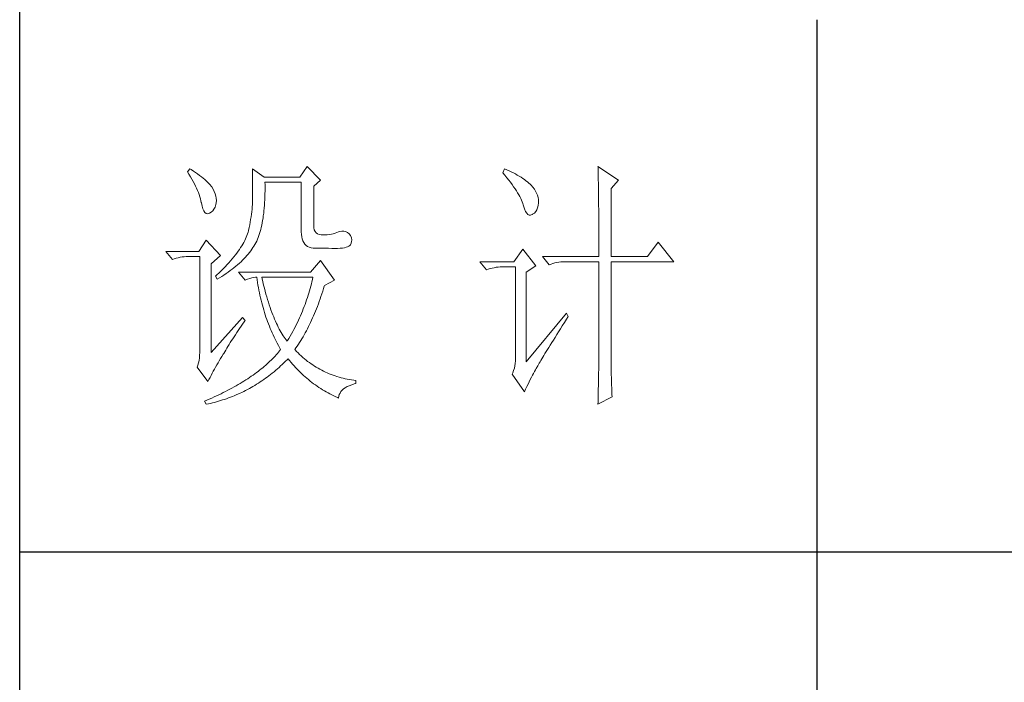
# Model space of a CAD drawing. Units: inches. Extents: x 36438 to 39447, y -410 to 1690.
# Drawn here: x 39169 to 39304, y 336 to 428 of the extents above; entities that cross this region are included whole.
import ezdxf

# ---------------------------------------------------------------- set-up
doc = ezdxf.new("R2010")
doc.units = ezdxf.units.IN
doc.header["$MEASUREMENT"] = 0
doc.layers.add('Make2D$可见线$正切线', color=7, linetype='Continuous')
doc.layers.add('轮廓线', color=7, linetype='Continuous', lineweight=20)

# ---------------------------------------------------------------- blocks, each defined once
blk = doc.blocks.new('文字')
blk.add_line((3870.01, 1145.22), (3870.01, 643.97))
at = {"layer": '轮廓线', "color": 7, "lineweight": 0}
for p, q in [((3774.13, 1117.56), (3772.73, 1115.61)), ((3776.62, 1115.03), (3774.13, 1117.56)), ((3828.86, 1117.56), (3828.87, 1117.33)), ((3832.74, 1115.03), (3828.86, 1117.56)), ((3828.87, 1117.33), (3828.87, 1117.08)), ((3752.05, 1117.17), (3751.59, 1116.58)), ((3751.59, 1116.58), (3751.88, 1116.12)), ((3751.88, 1116.12), (3752.17, 1115.66)), ((3752.31, 1117), (3752.05, 1117.17)), ((3752.17, 1115.66), (3752.43, 1115.21)), ((3752.74, 1116.73), (3752.31, 1117)), ((3753.14, 1116.45), (3752.74, 1116.73)), ((3753.52, 1116.18), (3753.14, 1116.45)), ((3753.89, 1115.92), (3753.52, 1116.18)), ((3754.23, 1115.65), (3753.89, 1115.92)), ((3754.56, 1115.39), (3754.23, 1115.65)), ((3754.86, 1115.13), (3754.56, 1115.39)), ((3763.87, 1117.17), (3763.87, 1111.72)), ((3766.05, 1115.61), (3763.87, 1117.17)), ((3772.73, 1115.61), (3766.05, 1115.61)), ((3811.29, 1117.17), (3810.98, 1116.39)), ((3810.98, 1116.39), (3811.36, 1115.93)), ((3811.71, 1116.98), (3811.29, 1117.17)), ((3811.36, 1115.93), (3811.72, 1115.48)), ((3812.13, 1116.78), (3811.71, 1116.98)), ((3811.72, 1115.48), (3812.07, 1115.04)), ((3812.54, 1116.58), (3812.13, 1116.78)), ((3812.94, 1116.38), (3812.54, 1116.58)), ((3813.32, 1116.18), (3812.94, 1116.38)), ((3813.68, 1115.97), (3813.32, 1116.18)), ((3814.04, 1115.76), (3813.68, 1115.97)), ((3814.38, 1115.55), (3814.04, 1115.76)), ((3814.7, 1115.34), (3814.38, 1115.55)), ((3828.87, 1117.08), (3828.88, 1116.82)), ((3828.88, 1116.82), (3828.89, 1116.55)), ((3828.89, 1116.55), (3828.9, 1116.26)), ((3828.9, 1116.26), (3828.91, 1115.95)), ((3828.91, 1115.95), (3828.91, 1115.64)), ((3828.91, 1115.64), (3828.92, 1115.3)), ((3752.43, 1115.21), (3752.68, 1114.77)), ((3752.68, 1114.77), (3752.91, 1114.34)), ((3752.91, 1114.34), (3753.13, 1113.91)), ((3753.13, 1113.91), (3753.32, 1113.49)), ((3753.32, 1113.49), (3753.51, 1113.09)), ((3755.15, 1114.87), (3754.86, 1115.13)), ((3755.41, 1114.61), (3755.15, 1114.87)), ((3755.66, 1114.36), (3755.41, 1114.61)), ((3755.89, 1114.11), (3755.66, 1114.36)), ((3756.09, 1113.86), (3755.89, 1114.11)), ((3756.18, 1113.73), (3756.09, 1113.86)), ((3756.44, 1113.31), (3756.18, 1113.73)), ((3766.21, 1114.16), (3766.2, 1114.64)), ((3766.2, 1114.64), (3773.04, 1114.64)), ((3766.21, 1113.57), (3766.21, 1114.16)), ((3766.21, 1112.99), (3766.21, 1113.57)), ((3773.04, 1114.64), (3773.04, 1105.31)), ((3775.37, 1113.86), (3776.62, 1115.03)), ((3775.37, 1106.47), (3775.37, 1113.86)), ((3812.07, 1115.04), (3812.4, 1114.61)), ((3812.4, 1114.61), (3812.7, 1114.19)), ((3812.7, 1114.19), (3812.99, 1113.78)), ((3812.99, 1113.78), (3813.26, 1113.39)), ((3815.01, 1115.13), (3814.7, 1115.34)), ((3815.31, 1114.91), (3815.01, 1115.13)), ((3815.59, 1114.69), (3815.31, 1114.91)), ((3815.86, 1114.47), (3815.59, 1114.69)), ((3816.11, 1114.25), (3815.86, 1114.47)), ((3816.28, 1114.07), (3816.11, 1114.25)), ((3816.6, 1113.7), (3816.28, 1114.07)), ((3816.89, 1113.32), (3816.6, 1113.7)), ((3828.92, 1115.3), (3828.92, 1114.95)), ((3828.92, 1114.95), (3828.93, 1114.59)), ((3828.93, 1114.59), (3828.94, 1114.21)), ((3828.94, 1114.21), (3828.94, 1113.82)), ((3828.94, 1113.82), (3828.95, 1113.41)), ((3831.34, 1113.47), (3832.74, 1115.03)), ((3753.51, 1113.09), (3753.67, 1112.68)), ((3753.67, 1112.68), (3753.81, 1112.29)), ((3753.81, 1112.29), (3753.94, 1111.9)), ((3753.94, 1111.9), (3754.05, 1111.52)), ((3756.66, 1112.88), (3756.44, 1113.31)), ((3756.82, 1112.46), (3756.66, 1112.88)), ((3756.95, 1112.03), (3756.82, 1112.46)), ((3757.02, 1111.6), (3756.95, 1112.03)), ((3763.87, 1111.72), (3763.86, 1111.3)), ((3766.16, 1111.33), (3766.19, 1111.87)), ((3766.19, 1111.87), (3766.2, 1112.42)), ((3766.2, 1112.42), (3766.21, 1112.99)), ((3813.26, 1113.39), (3813.51, 1113)), ((3813.51, 1113), (3813.74, 1112.63)), ((3813.74, 1112.63), (3813.95, 1112.27)), ((3813.95, 1112.27), (3814.14, 1111.92)), ((3814.14, 1111.92), (3814.32, 1111.58)), ((3817.12, 1112.94), (3816.89, 1113.32)), ((3817.32, 1112.55), (3817.12, 1112.94)), ((3817.47, 1112.16), (3817.32, 1112.55)), ((3817.58, 1111.76), (3817.47, 1112.16)), ((3817.64, 1111.35), (3817.58, 1111.76)), ((3828.95, 1113.41), (3828.96, 1112.98)), ((3828.96, 1112.98), (3828.96, 1112.55)), ((3828.96, 1112.55), (3828.97, 1112.09)), ((3828.97, 1112.09), (3828.97, 1111.62)), ((3831.34, 1100.64), (3831.34, 1113.47)), ((3754.05, 1111.52), (3754.15, 1111.15)), ((3754.15, 1111.15), (3754.22, 1110.79)), ((3754.22, 1110.79), (3754.23, 1110.75)), ((3754.23, 1110.75), (3754.36, 1110.13)), ((3754.36, 1110.13), (3754.52, 1109.63)), ((3756.6, 1109.55), (3756.8, 1109.95)), ((3756.8, 1109.95), (3756.95, 1110.42)), ((3756.95, 1110.42), (3757.03, 1110.75)), ((3757.05, 1111.18), (3757.02, 1111.6)), ((3757.03, 1110.75), (3757.05, 1111.18)), ((3763.8, 1109.99), (3763.76, 1109.53)), ((3763.83, 1110.44), (3763.8, 1109.99)), ((3763.85, 1110.87), (3763.83, 1110.44)), ((3763.86, 1111.3), (3763.85, 1110.87)), ((3766.06, 1109.77), (3766.1, 1110.28)), ((3766.1, 1110.28), (3766.14, 1110.8)), ((3766.14, 1110.8), (3766.16, 1111.33)), ((3814.32, 1111.58), (3814.47, 1111.26)), ((3814.47, 1111.26), (3814.6, 1110.94)), ((3814.6, 1110.94), (3814.72, 1110.64)), ((3814.72, 1110.64), (3814.81, 1110.34)), ((3814.81, 1110.34), (3814.86, 1110.17)), ((3814.86, 1110.17), (3815.04, 1109.59)), ((3817.36, 1109.43), (3817.51, 1109.82)), ((3817.51, 1109.82), (3817.61, 1110.27)), ((3817.61, 1110.27), (3817.66, 1110.77)), ((3817.66, 1110.94), (3817.64, 1111.35)), ((3817.66, 1110.77), (3817.66, 1110.94)), ((3828.97, 1111.62), (3828.97, 1111.14)), ((3828.97, 1111.14), (3828.98, 1110.64)), ((3828.98, 1110.64), (3828.98, 1110.13)), ((3828.98, 1110.13), (3828.99, 1109.6)), ((3754.52, 1109.63), (3754.7, 1109.23)), ((3754.7, 1109.23), (3754.9, 1108.94)), ((3754.9, 1108.94), (3755.12, 1108.76)), ((3755.12, 1108.76), (3755.37, 1108.7)), ((3755.37, 1108.7), (3755.64, 1108.74)), ((3755.64, 1108.74), (3755.78, 1108.8)), ((3755.78, 1108.8), (3756.1, 1108.98)), ((3756.1, 1108.98), (3756.37, 1109.23)), ((3756.37, 1109.23), (3756.6, 1109.55)), ((3763.58, 1108.11), (3763.5, 1107.62)), ((3763.65, 1108.59), (3763.58, 1108.11)), ((3763.71, 1109.07), (3763.65, 1108.59)), ((3763.76, 1109.53), (3763.71, 1109.07)), ((3765.83, 1107.85), (3765.89, 1108.32)), ((3765.89, 1108.32), (3765.96, 1108.79)), ((3765.96, 1108.79), (3766.01, 1109.27)), ((3766.01, 1109.27), (3766.06, 1109.77)), ((3815.04, 1109.59), (3815.23, 1109.13)), ((3815.23, 1109.13), (3815.45, 1108.78)), ((3815.45, 1108.78), (3815.68, 1108.55)), ((3815.68, 1108.55), (3815.92, 1108.43)), ((3815.92, 1108.43), (3816.18, 1108.43)), ((3816.18, 1108.43), (3816.46, 1108.54)), ((3816.46, 1108.54), (3816.57, 1108.61)), ((3816.57, 1108.61), (3816.89, 1108.83)), ((3816.89, 1108.83), (3817.15, 1109.1)), ((3817.15, 1109.1), (3817.36, 1109.43)), ((3828.99, 1109.6), (3828.99, 1109.06)), ((3828.99, 1109.06), (3828.99, 1108.5)), ((3828.99, 1108.5), (3829, 1107.93)), ((3763.22, 1106.09), (3763.1, 1105.56)), ((3763.32, 1106.61), (3763.22, 1106.09)), ((3763.42, 1107.12), (3763.32, 1106.61)), ((3763.5, 1107.62), (3763.42, 1107.12)), ((3765.39, 1105.72), (3765.49, 1106.13)), ((3765.49, 1106.13), (3765.58, 1106.54)), ((3765.58, 1106.54), (3765.67, 1106.97)), ((3765.67, 1106.97), (3765.75, 1107.41)), ((3765.75, 1107.41), (3765.83, 1107.85)), ((3775.4, 1106.05), (3775.37, 1106.47)), ((3829, 1107.93), (3829, 1107.34)), ((3829, 1107.34), (3829, 1106.74)), ((3829, 1106.74), (3829, 1106.12)), ((3829, 1106.12), (3829.01, 1105.49)), ((3762.67, 1104.27), (3762.53, 1103.95)), ((3762.8, 1104.58), (3762.67, 1104.27)), ((3762.91, 1104.89), (3762.8, 1104.58)), ((3763.01, 1105.2), (3762.91, 1104.89)), ((3763.09, 1105.5), (3763.01, 1105.2)), ((3763.1, 1105.56), (3763.09, 1105.5)), ((3764.78, 1103.89), (3764.92, 1104.23)), ((3764.92, 1104.23), (3765.05, 1104.59)), ((3765.05, 1104.59), (3765.17, 1104.96)), ((3765.17, 1104.96), (3765.28, 1105.34)), ((3765.28, 1105.34), (3765.39, 1105.72)), ((3773.04, 1105.31), (3773.06, 1104.81)), ((3773.06, 1104.81), (3773.11, 1104.35)), ((3773.11, 1104.35), (3773.21, 1103.94)), ((3775.48, 1105.66), (3775.4, 1106.05)), ((3775.63, 1105.33), (3775.48, 1105.66)), ((3775.83, 1105.07), (3775.63, 1105.33)), ((3776.09, 1104.88), (3775.83, 1105.07)), ((3776.41, 1104.76), (3776.09, 1104.88)), ((3776.8, 1104.71), (3776.41, 1104.76)), ((3777.24, 1104.72), (3776.8, 1104.71)), ((3777.44, 1104.72), (3777.24, 1104.72)), ((3777.88, 1104.75), (3777.44, 1104.72)), ((3778.29, 1104.79), (3777.88, 1104.75)), ((3778.69, 1104.85), (3778.29, 1104.79)), ((3779.06, 1104.93), (3778.69, 1104.85)), ((3779.41, 1105.03), (3779.06, 1104.93)), ((3779.73, 1105.16), (3779.41, 1105.03)), ((3780.04, 1105.31), (3779.73, 1105.16)), ((3780.28, 1105.38), (3780.04, 1105.31)), ((3780.66, 1105.43), (3780.28, 1105.38)), ((3781.02, 1105.41), (3780.66, 1105.43)), ((3781.38, 1105.32), (3781.02, 1105.41)), ((3781.72, 1105.16), (3781.38, 1105.32)), ((3782.06, 1104.92), (3781.72, 1105.16)), ((3782.29, 1104.58), (3782.06, 1104.92)), ((3782.47, 1104.18), (3782.29, 1104.58)), ((3829.01, 1105.49), (3829.01, 1104.84)), ((3829.01, 1104.84), (3829.01, 1104.18)), ((3755.16, 1103.75), (3753.76, 1101.61)), ((3757.81, 1100.84), (3755.16, 1103.75)), ((3761.83, 1102.64), (3761.62, 1102.31)), ((3762.02, 1102.98), (3761.83, 1102.64)), ((3762.21, 1103.31), (3762.02, 1102.98)), ((3762.38, 1103.63), (3762.21, 1103.31)), ((3762.53, 1103.95), (3762.38, 1103.63)), ((3763.94, 1102.31), (3764.13, 1102.62)), ((3764.13, 1102.62), (3764.31, 1102.92)), ((3764.31, 1102.92), (3764.48, 1103.23)), ((3764.48, 1103.23), (3764.64, 1103.54)), ((3764.64, 1103.54), (3764.65, 1103.56)), ((3764.65, 1103.56), (3764.78, 1103.89)), ((3773.21, 1103.94), (3773.33, 1103.58)), ((3773.33, 1103.58), (3773.5, 1103.25)), ((3773.5, 1103.25), (3773.7, 1102.97)), ((3773.7, 1102.97), (3773.94, 1102.73)), ((3773.94, 1102.73), (3774.22, 1102.54)), ((3774.22, 1102.54), (3774.53, 1102.39)), ((3774.53, 1102.39), (3774.88, 1102.28)), ((3781.15, 1102.3), (3781.47, 1102.38)), ((3781.47, 1102.38), (3781.75, 1102.48)), ((3781.75, 1102.48), (3781.98, 1102.59)), ((3781.98, 1102.59), (3782.17, 1102.72)), ((3782.17, 1102.72), (3782.3, 1102.86)), ((3782.3, 1102.86), (3782.37, 1102.97)), ((3782.37, 1102.97), (3782.51, 1103.38)), ((3782.54, 1103.78), (3782.47, 1104.18)), ((3782.51, 1103.38), (3782.54, 1103.78)), ((3829.01, 1104.18), (3829.01, 1102.81)), ((3829.01, 1102.81), (3829.01, 1102.1)), ((3840.21, 1103.36), (3838.18, 1100.64)), ((3843.16, 1099.67), (3840.21, 1103.36)), ((3753.76, 1101.61), (3747.54, 1101.61)), ((3747.54, 1101.61), (3748.79, 1100.06)), ((3750.22, 1100.49), (3750.61, 1100.55)), ((3750.61, 1100.55), (3751, 1100.6)), ((3751, 1100.6), (3751.4, 1100.63)), ((3751.4, 1100.63), (3751.81, 1100.64)), ((3751.81, 1100.64), (3753.92, 1100.64)), ((3753.92, 1100.64), (3753.92, 1082.56)), ((3756.09, 1099.28), (3757.81, 1100.84)), ((3760.34, 1100.57), (3760.04, 1100.21)), ((3760.63, 1100.93), (3760.34, 1100.57)), ((3760.89, 1101.28), (3760.63, 1100.93)), ((3761.15, 1101.63), (3760.89, 1101.28)), ((3761.39, 1101.97), (3761.15, 1101.63)), ((3761.62, 1102.31), (3761.39, 1101.97)), ((3762.27, 1100.24), (3762.54, 1100.53)), ((3762.54, 1100.53), (3762.81, 1100.82)), ((3762.81, 1100.82), (3763.06, 1101.11)), ((3763.06, 1101.11), (3763.3, 1101.41)), ((3763.3, 1101.41), (3763.52, 1101.71)), ((3763.52, 1101.71), (3763.74, 1102.01)), ((3763.74, 1102.01), (3763.94, 1102.31)), ((3774.88, 1102.28), (3775.27, 1102.22)), ((3775.27, 1102.22), (3775.68, 1102.2)), ((3775.68, 1102.2), (3778.17, 1102.2)), ((3778.17, 1102.2), (3778.79, 1102.17)), ((3778.79, 1102.17), (3779.36, 1102.16)), ((3779.36, 1102.16), (3779.87, 1102.17)), ((3779.87, 1102.17), (3780.35, 1102.2)), ((3780.35, 1102.2), (3780.77, 1102.24)), ((3780.77, 1102.24), (3781.15, 1102.3)), ((3814.71, 1102), (3813, 1099.67)), ((3817.19, 1098.89), (3814.71, 1102)), ((3818.44, 1100.64), (3819.68, 1099.08)), ((3818.44, 1100.64), (3829.01, 1100.64)), ((3829.01, 1102.1), (3829.01, 1100.64)), ((3831.34, 1100.64), (3838.18, 1100.64)), ((3748.79, 1100.06), (3749.13, 1100.19)), ((3749.13, 1100.19), (3749.49, 1100.31)), ((3749.49, 1100.31), (3749.85, 1100.41)), ((3749.85, 1100.41), (3750.22, 1100.49)), ((3756.09, 1082.56), (3756.09, 1099.28)), ((3758.71, 1098.73), (3758.34, 1098.35)), ((3759.06, 1099.11), (3758.71, 1098.73)), ((3759.4, 1099.48), (3759.06, 1099.11)), ((3759.73, 1099.85), (3759.4, 1099.48)), ((3760.04, 1100.21), (3759.73, 1099.85)), ((3760.37, 1098.53), (3760.72, 1098.81)), ((3760.72, 1098.81), (3761.05, 1099.09)), ((3761.05, 1099.09), (3761.38, 1099.38)), ((3761.38, 1099.38), (3761.69, 1099.66)), ((3761.69, 1099.66), (3761.99, 1099.95)), ((3761.99, 1099.95), (3762.27, 1100.24)), ((3776.62, 1099.86), (3774.75, 1097.72)), ((3779.26, 1096.17), (3776.62, 1099.86)), ((3813, 1099.67), (3806.62, 1099.67)), ((3806.62, 1099.67), (3807.87, 1098.11)), ((3810.08, 1098.65), (3810.48, 1098.68)), ((3810.48, 1098.68), (3810.89, 1098.7)), ((3810.89, 1098.7), (3813.31, 1098.7)), ((3813.31, 1098.7), (3813.31, 1081)), ((3815.33, 1097.72), (3817.19, 1098.89)), ((3819.68, 1099.08), (3820.03, 1099.22)), ((3820.03, 1099.22), (3820.38, 1099.33)), ((3820.38, 1099.33), (3820.75, 1099.43)), ((3820.75, 1099.43), (3821.12, 1099.51)), ((3821.12, 1099.51), (3821.5, 1099.58)), ((3821.5, 1099.58), (3821.9, 1099.62)), ((3821.9, 1099.62), (3822.3, 1099.66)), ((3822.3, 1099.66), (3822.71, 1099.67)), ((3822.71, 1099.67), (3829.01, 1099.67)), ((3829.01, 1099.67), (3829.01, 1082.04)), ((3831.34, 1081.39), (3831.34, 1099.67)), ((3831.34, 1099.67), (3843.16, 1099.67)), ((3757.14, 1097.2), (3756.87, 1096.95)), ((3756.87, 1096.95), (3757.18, 1096.36)), ((3757.55, 1097.59), (3757.14, 1097.2)), ((3757.95, 1097.97), (3757.55, 1097.59)), ((3757.62, 1096.63), (3758.05, 1096.89)), ((3758.34, 1098.35), (3757.95, 1097.97)), ((3758.05, 1096.89), (3758.47, 1097.16)), ((3758.47, 1097.16), (3758.88, 1097.43)), ((3758.88, 1097.43), (3759.27, 1097.7)), ((3759.27, 1097.7), (3759.65, 1097.98)), ((3759.65, 1097.98), (3760.02, 1098.25)), ((3760.02, 1098.25), (3760.37, 1098.53)), ((3761.22, 1097.72), (3762.47, 1096.17)), ((3774.75, 1097.72), (3761.22, 1097.72)), ((3807.87, 1098.11), (3808.21, 1098.24)), ((3808.21, 1098.24), (3808.57, 1098.36)), ((3808.57, 1098.36), (3808.93, 1098.46)), ((3808.93, 1098.46), (3809.31, 1098.54)), ((3809.31, 1098.54), (3809.69, 1098.61)), ((3809.69, 1098.61), (3810.08, 1098.65)), ((3815.33, 1080.81), (3815.33, 1097.72)), ((3757.18, 1096.36), (3757.62, 1096.63)), ((3762.47, 1096.17), (3762.93, 1096.35)), ((3762.93, 1096.35), (3763.36, 1096.5)), ((3763.36, 1096.5), (3763.75, 1096.62)), ((3763.75, 1096.62), (3764.1, 1096.69)), ((3764.1, 1096.69), (3764.42, 1096.74)), ((3764.42, 1096.74), (3764.65, 1096.75)), ((3764.65, 1096.75), (3764.72, 1096.25)), ((3764.72, 1096.25), (3764.8, 1095.76)), ((3764.8, 1095.76), (3764.88, 1095.26)), ((3764.88, 1095.26), (3764.97, 1094.78)), ((3765.65, 1096.45), (3765.58, 1096.75)), ((3765.58, 1096.75), (3775.22, 1096.75)), ((3765.79, 1095.85), (3765.65, 1096.45)), ((3765.94, 1095.26), (3765.79, 1095.85)), ((3766.09, 1094.68), (3765.94, 1095.26)), ((3774.82, 1095.04), (3774.7, 1094.62)), ((3774.93, 1095.47), (3774.82, 1095.04)), ((3775.03, 1095.9), (3774.93, 1095.47)), ((3775.13, 1096.32), (3775.03, 1095.9)), ((3775.22, 1096.75), (3775.13, 1096.32)), ((3777.21, 1094.59), (3777.36, 1095.09)), ((3777.36, 1095.09), (3777.39, 1095.2)), ((3777.39, 1095.2), (3779.26, 1096.17)), ((3764.97, 1094.78), (3765.06, 1094.3)), ((3765.06, 1094.3), (3765.15, 1093.82)), ((3765.15, 1093.82), (3765.25, 1093.34)), ((3765.25, 1093.34), (3765.36, 1092.87)), ((3766.24, 1094.13), (3766.09, 1094.68)), ((3766.39, 1093.58), (3766.24, 1094.13)), ((3766.54, 1093.04), (3766.39, 1093.58)), ((3774.33, 1093.34), (3774.19, 1092.91)), ((3774.46, 1093.76), (3774.33, 1093.34)), ((3774.58, 1094.19), (3774.46, 1093.76)), ((3774.7, 1094.62), (3774.58, 1094.19)), ((3776.58, 1092.65), (3776.74, 1093.12)), ((3776.74, 1093.12), (3776.9, 1093.61)), ((3776.9, 1093.61), (3777.06, 1094.09)), ((3777.06, 1094.09), (3777.21, 1094.59)), ((3765.36, 1092.87), (3765.47, 1092.4)), ((3765.47, 1092.4), (3765.59, 1091.94)), ((3765.59, 1091.94), (3765.71, 1091.48)), ((3765.71, 1091.48), (3765.83, 1091.03)), ((3766.69, 1092.52), (3766.54, 1093.04)), ((3766.85, 1092.02), (3766.69, 1092.52)), ((3767.01, 1091.52), (3766.85, 1092.02)), ((3767.17, 1091.04), (3767.01, 1091.52)), ((3773.74, 1091.63), (3773.58, 1091.2)), ((3773.9, 1092.05), (3773.74, 1091.63)), ((3774.04, 1092.48), (3773.9, 1092.05)), ((3774.19, 1092.91), (3774.04, 1092.48)), ((3775.9, 1090.81), (3776.07, 1091.26)), ((3776.07, 1091.26), (3776.24, 1091.71)), ((3776.24, 1091.71), (3776.41, 1092.18)), ((3776.41, 1092.18), (3776.58, 1092.65)), ((3765.83, 1091.03), (3765.97, 1090.58)), ((3765.97, 1090.58), (3766.1, 1090.13)), ((3766.1, 1090.13), (3766.24, 1089.68)), ((3766.24, 1089.68), (3766.39, 1089.25)), ((3767.33, 1090.58), (3767.17, 1091.04)), ((3767.5, 1090.12), (3767.33, 1090.58)), ((3767.67, 1089.68), (3767.5, 1090.12)), ((3767.84, 1089.26), (3767.67, 1089.68)), ((3772.87, 1089.49), (3772.68, 1089.07)), ((3773.06, 1089.92), (3772.87, 1089.49)), ((3773.24, 1090.35), (3773.06, 1089.92)), ((3773.41, 1090.77), (3773.24, 1090.35)), ((3773.58, 1091.2), (3773.41, 1090.77)), ((3775.17, 1089.07), (3775.36, 1089.5)), ((3775.36, 1089.5), (3775.54, 1089.93)), ((3775.54, 1089.93), (3775.72, 1090.37)), ((3775.72, 1090.37), (3775.9, 1090.81)), ((3822.95, 1089.95), (3815.33, 1080.81)), ((3823.26, 1089.36), (3822.95, 1089.95)), ((3762, 1089.17), (3756.09, 1082.56)), ((3761.71, 1087.51), (3762, 1087.92)), ((3762.47, 1088.58), (3762, 1089.17)), ((3762, 1087.92), (3762.29, 1088.33)), ((3762.29, 1088.33), (3762.47, 1088.58)), ((3766.39, 1089.25), (3766.54, 1088.81)), ((3766.54, 1088.81), (3766.69, 1088.38)), ((3766.69, 1088.38), (3766.85, 1087.96)), ((3766.85, 1087.96), (3767.02, 1087.53)), ((3768.01, 1088.84), (3767.84, 1089.26)), ((3768.18, 1088.45), (3768.01, 1088.84)), ((3768.35, 1088.06), (3768.18, 1088.45)), ((3768.53, 1087.69), (3768.35, 1088.06)), ((3768.71, 1087.33), (3768.53, 1087.69)), ((3772.08, 1087.78), (3771.86, 1087.36)), ((3772.29, 1088.21), (3772.08, 1087.78)), ((3772.49, 1088.64), (3772.29, 1088.21)), ((3772.68, 1089.07), (3772.49, 1088.64)), ((3774.4, 1087.44), (3774.6, 1087.83)), ((3774.6, 1087.83), (3774.79, 1088.24)), ((3774.79, 1088.24), (3774.98, 1088.65)), ((3774.98, 1088.65), (3775.17, 1089.07)), ((3821.79, 1087.03), (3822.15, 1087.61)), ((3822.15, 1087.61), (3822.53, 1088.2)), ((3822.53, 1088.2), (3822.92, 1088.83)), ((3822.92, 1088.83), (3823.26, 1089.36)), ((3760.39, 1085.54), (3760.64, 1085.92)), ((3760.64, 1085.92), (3760.89, 1086.31)), ((3760.89, 1086.31), (3761.16, 1086.71)), ((3761.16, 1086.71), (3761.43, 1087.1)), ((3761.43, 1087.1), (3761.71, 1087.51)), ((3767.02, 1087.53), (3767.19, 1087.11)), ((3767.19, 1087.11), (3767.36, 1086.7)), ((3767.36, 1086.7), (3767.54, 1086.29)), ((3767.54, 1086.29), (3767.72, 1085.88)), ((3767.72, 1085.88), (3767.91, 1085.48)), ((3768.89, 1086.98), (3768.71, 1087.33)), ((3769.07, 1086.65), (3768.89, 1086.98)), ((3769.25, 1086.33), (3769.07, 1086.65)), ((3769.44, 1086.02), (3769.25, 1086.33)), ((3769.63, 1085.73), (3769.44, 1086.02)), ((3769.82, 1085.45), (3769.63, 1085.73)), ((3771.19, 1086.08), (3770.95, 1085.65)), ((3771.42, 1086.5), (3771.19, 1086.08)), ((3771.64, 1086.93), (3771.42, 1086.5)), ((3771.86, 1087.36), (3771.64, 1086.93)), ((3773.37, 1085.54), (3773.58, 1085.9)), ((3773.58, 1085.9), (3773.79, 1086.28)), ((3773.79, 1086.28), (3773.99, 1086.66)), ((3773.99, 1086.66), (3774.2, 1087.04)), ((3774.2, 1087.04), (3774.4, 1087.44)), ((3820.78, 1085.41), (3821.1, 1085.93)), ((3821.1, 1085.93), (3821.44, 1086.47)), ((3821.44, 1086.47), (3821.79, 1087.03)), ((3759.23, 1083.72), (3759.45, 1084.07)), ((3759.45, 1084.07), (3759.67, 1084.43)), ((3759.67, 1084.43), (3759.9, 1084.8)), ((3759.9, 1084.8), (3760.14, 1085.17)), ((3760.14, 1085.17), (3760.39, 1085.54)), ((3767.91, 1085.48), (3768.11, 1085.08)), ((3768.11, 1085.08), (3768.31, 1084.69)), ((3768.31, 1084.69), (3768.51, 1084.3)), ((3768.51, 1084.3), (3768.72, 1083.91)), ((3768.72, 1083.91), (3768.93, 1083.53)), ((3770.01, 1085.19), (3769.82, 1085.45)), ((3770.2, 1084.94), (3770.01, 1085.19)), ((3770.4, 1084.69), (3770.2, 1084.94)), ((3770.46, 1084.8), (3770.4, 1084.69)), ((3770.71, 1085.22), (3770.46, 1084.8)), ((3770.95, 1085.65), (3770.71, 1085.22)), ((3772.26, 1083.79), (3772.49, 1084.13)), ((3772.49, 1084.13), (3772.71, 1084.47)), ((3772.71, 1084.47), (3772.93, 1084.82)), ((3772.93, 1084.82), (3773.15, 1085.17)), ((3773.15, 1085.17), (3773.37, 1085.54)), ((3819.62, 1083.54), (3819.89, 1083.98)), ((3819.89, 1083.98), (3820.17, 1084.44)), ((3820.17, 1084.44), (3820.47, 1084.91)), ((3820.47, 1084.91), (3820.78, 1085.41)), ((3753.9, 1082.04), (3753.86, 1081.54)), ((3753.92, 1082.56), (3753.9, 1082.04)), ((3758.1, 1081.83), (3758.35, 1082.24)), ((3758.35, 1082.24), (3758.43, 1082.36)), ((3758.43, 1082.36), (3758.62, 1082.69)), ((3758.62, 1082.69), (3758.82, 1083.03)), ((3758.82, 1083.03), (3759.02, 1083.37)), ((3759.02, 1083.37), (3759.23, 1083.72)), ((3768.32, 1082.14), (3768.09, 1081.89)), ((3768.54, 1082.38), (3768.32, 1082.14)), ((3768.75, 1082.63), (3768.54, 1082.38)), ((3768.96, 1082.89), (3768.75, 1082.63)), ((3768.93, 1083.53), (3769.15, 1083.15)), ((3769.15, 1083.14), (3768.96, 1082.89)), ((3769.15, 1083.15), (3769.15, 1083.14)), ((3771.8, 1083.14), (3772.03, 1083.46)), ((3771.85, 1083.08), (3771.8, 1083.14)), ((3772.14, 1082.78), (3771.85, 1083.08)), ((3772.03, 1083.46), (3772.26, 1083.79)), ((3772.42, 1082.49), (3772.14, 1082.78)), ((3772.72, 1082.2), (3772.42, 1082.49)), ((3773.01, 1081.93), (3772.72, 1082.2)), ((3818.47, 1081.67), (3818.67, 1082)), ((3818.67, 1082), (3818.89, 1082.36)), ((3818.89, 1082.36), (3819.12, 1082.73)), ((3819.12, 1082.73), (3819.36, 1083.13)), ((3819.36, 1083.13), (3819.62, 1083.54)), ((3829.01, 1082.04), (3829.01, 1081.7)), ((3753.58, 1080.19), (3753.45, 1079.84)), ((3753.7, 1080.62), (3753.58, 1080.19)), ((3753.79, 1081.07), (3753.7, 1080.62)), ((3753.86, 1081.54), (3753.79, 1081.07)), ((3756.91, 1079.83), (3757.14, 1080.23)), ((3757.14, 1080.23), (3757.37, 1080.62)), ((3757.37, 1080.62), (3757.61, 1081.03)), ((3757.61, 1081.03), (3757.85, 1081.43)), ((3757.85, 1081.43), (3758.1, 1081.83)), ((3766.34, 1080.18), (3766.07, 1079.95)), ((3766.61, 1080.42), (3766.34, 1080.18)), ((3766.87, 1080.66), (3766.61, 1080.42)), ((3767.13, 1080.91), (3766.87, 1080.66)), ((3767.38, 1081.15), (3767.13, 1080.91)), ((3767.63, 1081.4), (3767.38, 1081.15)), ((3767.86, 1081.64), (3767.63, 1081.4)), ((3768.09, 1081.89), (3767.86, 1081.64)), ((3769.15, 1080.04), (3769.46, 1080.32)), ((3769.46, 1080.32), (3769.76, 1080.61)), ((3769.76, 1080.61), (3770.07, 1080.91)), ((3770.07, 1080.91), (3770.37, 1081.21)), ((3770.37, 1081.21), (3770.55, 1081.39)), ((3770.55, 1081.39), (3770.83, 1081.05)), ((3770.83, 1081.05), (3771.11, 1080.71)), ((3771.11, 1080.71), (3771.39, 1080.39)), ((3771.39, 1080.39), (3771.68, 1080.07)), ((3773.31, 1081.66), (3773.01, 1081.93)), ((3773.62, 1081.4), (3773.31, 1081.66)), ((3773.92, 1081.15), (3773.62, 1081.4)), ((3774.23, 1080.9), (3773.92, 1081.15)), ((3774.55, 1080.67), (3774.23, 1080.9)), ((3774.87, 1080.44), (3774.55, 1080.67)), ((3775.19, 1080.22), (3774.87, 1080.44)), ((3775.52, 1080), (3775.19, 1080.22)), ((3813.29, 1080.53), (3813.23, 1080.06)), ((3813.31, 1081), (3813.29, 1080.53)), ((3817.55, 1080.09), (3817.66, 1080.3)), ((3817.66, 1080.3), (3817.8, 1080.54)), ((3817.8, 1080.54), (3817.95, 1080.79)), ((3817.95, 1080.79), (3818.11, 1081.06)), ((3818.11, 1081.06), (3818.29, 1081.35)), ((3818.29, 1081.35), (3818.47, 1081.67)), ((3829, 1080.16), (3828.99, 1079.74)), ((3829.01, 1080.97), (3829, 1080.57)), ((3829, 1080.57), (3829, 1080.16)), ((3829.01, 1081.7), (3829.01, 1081.34)), ((3829.01, 1081.34), (3829.01, 1080.97)), ((3831.35, 1080.97), (3831.34, 1081.39)), ((3831.35, 1080.5), (3831.35, 1080.97)), ((3831.35, 1080.02), (3831.35, 1080.5)), ((3753.45, 1079.84), (3755.47, 1077.11)), ((3756.06, 1078.27), (3756.26, 1078.65)), ((3756.26, 1078.65), (3756.47, 1079.04)), ((3756.47, 1079.04), (3756.69, 1079.44)), ((3756.69, 1079.44), (3756.91, 1079.83)), ((3763.95, 1078.32), (3763.62, 1078.09)), ((3764.27, 1078.54), (3763.95, 1078.32)), ((3764.59, 1078.78), (3764.27, 1078.54)), ((3764.9, 1079.01), (3764.59, 1078.78)), ((3765.2, 1079.24), (3764.9, 1079.01)), ((3765.49, 1079.48), (3765.2, 1079.24)), ((3765.78, 1079.71), (3765.49, 1079.48)), ((3766.07, 1079.95), (3765.78, 1079.71)), ((3766.94, 1078.19), (3767.26, 1078.44)), ((3767.26, 1078.44), (3767.58, 1078.69)), ((3767.58, 1078.69), (3767.9, 1078.95)), ((3767.9, 1078.95), (3768.22, 1079.22)), ((3768.22, 1079.22), (3768.53, 1079.49)), ((3768.53, 1079.49), (3768.84, 1079.76)), ((3768.84, 1079.76), (3769.15, 1080.04)), ((3771.68, 1080.07), (3771.97, 1079.75)), ((3771.97, 1079.75), (3772.26, 1079.44)), ((3772.26, 1079.44), (3772.56, 1079.14)), ((3772.56, 1079.14), (3772.85, 1078.84)), ((3772.85, 1078.84), (3773.16, 1078.55)), ((3773.16, 1078.55), (3773.46, 1078.27)), ((3775.85, 1079.8), (3775.52, 1080)), ((3776.19, 1079.6), (3775.85, 1079.8)), ((3776.52, 1079.41), (3776.19, 1079.6)), ((3776.87, 1079.22), (3776.52, 1079.41)), ((3777.21, 1079.05), (3776.87, 1079.22)), ((3777.57, 1078.88), (3777.21, 1079.05)), ((3777.92, 1078.72), (3777.57, 1078.88)), ((3778.28, 1078.57), (3777.92, 1078.72)), ((3778.64, 1078.43), (3778.28, 1078.57)), ((3779.01, 1078.29), (3778.64, 1078.43)), ((3779.38, 1078.16), (3779.01, 1078.29)), ((3812.82, 1078.74), (3812.69, 1078.48)), ((3812.69, 1078.48), (3815.02, 1075.17)), ((3812.99, 1079.17), (3812.82, 1078.74)), ((3813.13, 1079.61), (3812.99, 1079.17)), ((3813.23, 1080.06), (3813.13, 1079.61)), ((3816.54, 1078.28), (3816.73, 1078.64)), ((3816.73, 1078.64), (3816.92, 1078.98)), ((3816.92, 1078.98), (3817.11, 1079.29)), ((3817.11, 1079.29), (3817.19, 1079.45)), ((3817.19, 1079.45), (3817.26, 1079.58)), ((3817.26, 1079.58), (3817.34, 1079.73)), ((3817.34, 1079.73), (3817.44, 1079.9)), ((3817.44, 1079.9), (3817.55, 1080.09)), ((3828.97, 1078.36), (3828.96, 1077.86)), ((3828.98, 1078.83), (3828.97, 1078.36)), ((3828.99, 1079.29), (3828.98, 1078.83)), ((3828.99, 1079.74), (3828.99, 1079.29)), ((3831.36, 1079.07), (3831.35, 1080.02)), ((3831.37, 1078.59), (3831.36, 1079.07)), ((3831.39, 1077.63), (3831.37, 1078.59)), ((3755.47, 1077.11), (3755.66, 1077.49)), ((3755.66, 1077.49), (3755.86, 1077.88)), ((3755.86, 1077.88), (3756.06, 1078.27)), ((3761.15, 1076.53), (3760.77, 1076.31)), ((3761.53, 1076.75), (3761.15, 1076.53)), ((3761.89, 1076.97), (3761.53, 1076.75)), ((3762.25, 1077.19), (3761.89, 1076.97)), ((3762.6, 1077.41), (3762.25, 1077.19)), ((3762.95, 1077.63), (3762.6, 1077.41)), ((3763.29, 1077.86), (3762.95, 1077.63)), ((3763.62, 1078.09), (3763.29, 1077.86)), ((3764.29, 1076.39), (3764.62, 1076.59)), ((3764.62, 1076.59), (3764.96, 1076.81)), ((3764.96, 1076.81), (3765.3, 1077.02)), ((3765.3, 1077.02), (3765.63, 1077.25)), ((3765.63, 1077.25), (3765.96, 1077.47)), ((3765.96, 1077.47), (3766.29, 1077.71)), ((3766.29, 1077.71), (3766.61, 1077.95)), ((3766.61, 1077.95), (3766.94, 1078.19)), ((3773.46, 1078.27), (3773.77, 1077.99)), ((3773.77, 1077.99), (3774.08, 1077.72)), ((3774.08, 1077.72), (3774.4, 1077.46)), ((3774.4, 1077.46), (3774.72, 1077.2)), ((3774.72, 1077.2), (3775.04, 1076.94)), ((3775.04, 1076.94), (3775.36, 1076.7)), ((3775.36, 1076.7), (3775.69, 1076.46)), ((3775.69, 1076.46), (3776.02, 1076.22)), ((3779.75, 1078.04), (3779.38, 1078.16)), ((3780.13, 1077.93), (3779.75, 1078.04)), ((3780.51, 1077.83), (3780.13, 1077.93)), ((3780.9, 1077.73), (3780.51, 1077.83)), ((3781.29, 1077.64), (3780.9, 1077.73)), ((3781.69, 1077.56), (3781.29, 1077.64)), ((3782.08, 1077.48), (3781.69, 1077.56)), ((3782.07, 1076.32), (3782.52, 1076.5)), ((3782.49, 1077.42), (3782.08, 1077.48)), ((3782.89, 1077.36), (3782.49, 1077.42)), ((3782.52, 1076.5), (3783.01, 1076.65)), ((3783.3, 1077.31), (3782.89, 1077.36)), ((3783.01, 1076.65), (3783.3, 1076.73)), ((3783.3, 1076.73), (3783.3, 1077.31)), ((3815.48, 1076.16), (3815.7, 1076.63)), ((3815.7, 1076.63), (3815.92, 1077.07)), ((3815.92, 1077.07), (3816.13, 1077.5)), ((3816.13, 1077.5), (3816.34, 1077.9)), ((3816.34, 1077.9), (3816.54, 1078.28)), ((3828.94, 1076.83), (3828.93, 1076.28)), ((3828.95, 1077.35), (3828.94, 1076.83)), ((3828.96, 1077.86), (3828.95, 1077.35)), ((3831.4, 1077.14), (3831.39, 1077.63)), ((3831.41, 1076.66), (3831.4, 1077.14)), ((3831.44, 1075.68), (3831.41, 1076.66)), ((3757.51, 1074.61), (3757.07, 1074.41)), ((3757.94, 1074.82), (3757.51, 1074.61)), ((3758.36, 1075.03), (3757.94, 1074.82)), ((3758.78, 1075.24), (3758.36, 1075.03)), ((3759.19, 1075.45), (3758.78, 1075.24)), ((3759.6, 1075.66), (3759.19, 1075.45)), ((3759.99, 1075.88), (3759.6, 1075.66)), ((3760.39, 1076.09), (3759.99, 1075.88)), ((3760.77, 1076.31), (3760.39, 1076.09)), ((3760.79, 1074.58), (3761.5, 1074.9)), ((3761.5, 1074.9), (3761.86, 1075.07)), ((3761.86, 1075.07), (3762.21, 1075.24)), ((3762.21, 1075.24), (3762.56, 1075.42)), ((3762.56, 1075.42), (3762.91, 1075.6)), ((3762.91, 1075.6), (3763.26, 1075.79)), ((3763.26, 1075.79), (3763.6, 1075.98)), ((3763.6, 1075.98), (3763.94, 1076.18)), ((3763.94, 1076.18), (3764.29, 1076.39)), ((3776.02, 1076.22), (3776.36, 1076)), ((3776.36, 1076), (3776.7, 1075.77)), ((3776.7, 1075.77), (3777.04, 1075.56)), ((3777.04, 1075.56), (3777.38, 1075.35)), ((3777.38, 1075.35), (3777.73, 1075.15)), ((3777.73, 1075.15), (3778.08, 1074.96)), ((3778.08, 1074.96), (3778.43, 1074.76)), ((3778.43, 1074.76), (3778.79, 1074.58)), ((3780.09, 1074.33), (3780.18, 1074.64)), ((3780.18, 1074.64), (3780.32, 1074.93)), ((3780.32, 1074.93), (3780.5, 1075.21)), ((3780.5, 1075.21), (3780.73, 1075.47)), ((3780.73, 1075.47), (3781, 1075.71)), ((3781, 1075.71), (3781.31, 1075.93)), ((3781.31, 1075.93), (3781.67, 1076.14)), ((3781.67, 1076.14), (3782.07, 1076.32)), ((3815.02, 1075.17), (3815.25, 1075.68)), ((3815.25, 1075.68), (3815.48, 1076.16)), ((3828.91, 1075.14), (3828.9, 1074.54)), ((3828.92, 1075.72), (3828.91, 1075.14)), ((3828.93, 1076.28), (3828.92, 1075.72)), ((3831.48, 1074.69), (3831.44, 1075.68)), ((3831.5, 1074.2), (3831.48, 1074.69)), ((3755.26, 1073.59), (3754.85, 1073.42)), ((3754.85, 1073.42), (3755.16, 1072.84)), ((3755.16, 1072.84), (3755.55, 1072.92)), ((3755.72, 1073.8), (3755.26, 1073.59)), ((3755.55, 1072.92), (3755.94, 1073)), ((3756.18, 1074), (3755.72, 1073.8)), ((3755.94, 1073), (3756.32, 1073.09)), ((3756.63, 1074.2), (3756.18, 1074)), ((3756.32, 1073.09), (3756.71, 1073.19)), ((3757.07, 1074.41), (3756.63, 1074.2)), ((3756.71, 1073.19), (3757.09, 1073.29)), ((3757.09, 1073.29), (3757.47, 1073.4)), ((3757.47, 1073.4), (3757.84, 1073.51)), ((3757.84, 1073.51), (3758.22, 1073.63)), ((3758.22, 1073.63), (3758.59, 1073.75)), ((3758.59, 1073.75), (3758.96, 1073.87)), ((3758.96, 1073.87), (3759.33, 1074.01)), ((3759.33, 1074.01), (3759.7, 1074.14)), ((3759.7, 1074.14), (3760.06, 1074.28)), ((3760.06, 1074.28), (3760.43, 1074.43)), ((3760.43, 1074.43), (3760.79, 1074.58)), ((3778.79, 1074.58), (3779.15, 1074.4)), ((3779.15, 1074.4), (3779.52, 1074.23)), ((3779.52, 1074.23), (3779.88, 1074.07)), ((3779.88, 1074.07), (3780.04, 1074)), ((3780.04, 1074), (3780.09, 1074.33)), ((3828.86, 1072.84), (3831.5, 1074.2)), ((3828.87, 1073.3), (3828.86, 1072.84)), ((3828.88, 1073.93), (3828.87, 1073.3)), ((3828.9, 1074.54), (3828.88, 1073.93))]:
    blk.add_line(p, q, dxfattribs=at)

msp = doc.modelspace()

# ---------------------------------------------------------------- linework, layer by layer
at = {"layer": 'Make2D$可见线$正切线', "color": 0, "transparency": 33554687}
for p, q in [((39168.64, -388.33), (39168.64, 1667.96)), ((39424.72, 354.41), (39168.64, 354.41))]:
    msp.add_line(p, q, dxfattribs=at)

# ---------------------------------------------------------------- block references
at = {"layer": 'Make2D$可见线$正切线', "color": 0, "linetype": 'ByBlock', "lineweight": 13, "transparency": 33554687, "xscale": 0.731774997730127, "yscale": 0.731774997730127, "zscale": 0.731774997730127}
msp.add_blockref('文字', (36446.4, -410.28), dxfattribs=at)

doc.saveas('drawing.dxf')
